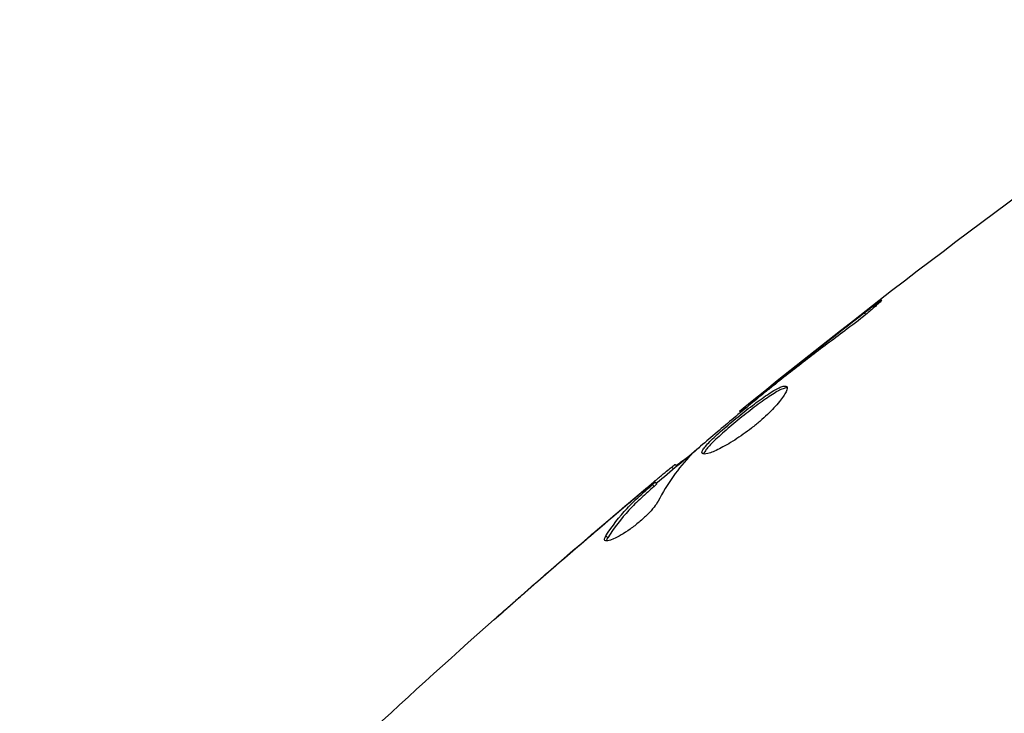
# Model space of a CAD drawing. Units: millimetres. Extents: x -3290 to 5712, y -5347 to 4543.
# Drawn here: x -1073 to -1034, y 63 to 90 of the extents above; entities that cross this region are included whole.
import ezdxf

# ---------------------------------------------------------------- set-up
doc = ezdxf.new("R2010")
doc.units = ezdxf.units.MM
doc.header["$LTSCALE"] = 20
doc.linetypes.add('HIDDEN', pattern=[9.525, 6.35, -3.175])
for name, color, linetype in [('2d', 230, 'Continuous'), ('EN16630-TrainingSpace', 20, 'HIDDEN'), ('EN16630-TrainingSpace_Hatch', 20, 'Continuous')]:
    doc.layers.add(name, color=color, linetype=linetype)

msp = doc.modelspace()

# ---------------------------------------------------------------- hatches: boundary and pattern name
at = {"layer": 'EN16630-TrainingSpace_Hatch'}
h = msp.add_hatch(dxfattribs=at)
h.set_pattern_fill('ANSI31', color=256, scale=100)
h.paths.add_polyline_path([(3068.823, 1287.608, 0.240315), (2252.739, 1293.631, 0.091763), (2075.993, 1337.02), (145.693, 1448.558, 0.185663), (-196.212, 1339.253, 0.206233), (-904.923, 1287.652, 1.224476), (-1365.6, -1381.579), (-1365.6, -2297.15, 0.414214), (-1115.6, -2547.15), (-715.269, -2547.15, 1.49599), (999.941, -3235.15), (1164.059, -3235.15, 1.026273), (3163.159, -3205), (3746, -3205, 0.414214), (4246, -2705, 0.414214), (3746, -2205), (3572.342, -2205, 0.146061), (3654.15, -1930.928), (3654.15, -1379.736, 1.169697)])
h.paths.add_polyline_path([(283.6, -266.322), (1755.85, -351.393), (1755.85, -1930.928, 0.128098), (1819.384, -2174.85), (283.6, -2174.85)], flags=16)
h.paths.add_polyline_path([(500, 2023.41, 1), (-500, 2023.41, 1)])
h.paths.add_polyline_path([(2664, 2023.41, 1), (1664, 2023.41, 1)])

# ---------------------------------------------------------------- linework, layer by layer
at = {"layer": '2d'}
for p, q in [((-1039.354, 78.916), (-1039.416, 78.978)), ((-1042.6, 76.425), (-1042.636, 76.461)), ((-1043.408, 75.783), (-1043.442, 75.817)), ((-1044.268, 75.073), (-1044.315, 75.12)), ((-1046.912, 72.855), (-1046.981, 72.924)), ((-1046.785, 72.96), (-1046.85, 73.025)), ((-1048.076, 71.986), (-1048.09, 71.999)), ((-1047.673, 72.163), (-1047.744, 72.234)), ((-1047.564, 72.267), (-1047.635, 72.338)), ((-1049.034, 71.184), (-1049.044, 71.194)), ((-1049.496, 70.143), (-1049.568, 70.215)), ((-1052.455, 68.243), (-1052.461, 68.25))]:
    msp.add_line(p, q, dxfattribs=at)
for points in [[(-1044.315, 75.12), (-1039.058, 79.395), (-1033.65, 83.491), (-1028.11, 87.395)], [(-1042.636, 76.461), (-1041.57, 77.309), (-1040.497, 78.149), (-1039.416, 78.978)], [(-1043.442, 75.817), (-1043.191, 76.018), (-1042.922, 76.233), (-1042.636, 76.461)], [(-1043.128, 76.009), (-1043.242, 75.918), (-1043.365, 75.819), (-1043.47, 75.732)], [(-1042.906, 76.185), (-1042.979, 76.127), (-1043.053, 76.069), (-1043.128, 76.009)], [(-1044.315, 75.12), (-1044.315, 75.12), (-1044.315, 75.12), (-1044.315, 75.12)], [(-1047.587, 72.291), (-1047.02, 72.766), (-1046.451, 73.239), (-1045.881, 73.709)], [(-1046.091, 73.527), (-1046.144, 73.481), (-1046.185, 73.443), (-1046.21, 73.417)], [(-1046.21, 73.417), (-1046.726, 72.878), (-1047.162, 72.264), (-1047.519, 71.578)], [(-1046.981, 72.924), (-1046.896, 72.994), (-1046.852, 73.027), (-1046.85, 73.025)], [(-1058.683, 62.651), (-1055.115, 65.955), (-1051.464, 69.172), (-1047.737, 72.296)], [(-1049.044, 71.194), (-1048.728, 71.461), (-1048.41, 71.73), (-1048.09, 71.999)], [(-1047.564, 72.267), (-1047.562, 72.265), (-1047.599, 72.229), (-1047.673, 72.163)], [(-1048.603, 71.436), (-1048.604, 71.435), (-1048.604, 71.435), (-1048.605, 71.434)], [(-1049.266, 70.988), (-1050.465, 69.971), (-1051.656, 68.944), (-1052.839, 67.907)], [(-1052.461, 68.25), (-1051.33, 69.24), (-1050.191, 70.221), (-1049.044, 71.194)], [(-1049.609, 70.038), (-1049.638, 70.067), (-1049.624, 70.127), (-1049.568, 70.215)]]:
    msp.add_open_spline(points, degree=3, dxfattribs=at)
for points, knots in [([(-1039.416, 78.978), (-1039.283, 79.079), (-1039.162, 79.17), (-1039.008, 79.285), (-1038.962, 79.319), (-1038.88, 79.378), (-1038.845, 79.403), (-1038.759, 79.463), (-1038.729, 79.484), (-1038.722, 79.479), (-1038.746, 79.452), (-1038.819, 79.381), (-1038.85, 79.352), (-1038.924, 79.285), (-1038.966, 79.247), (-1039.061, 79.164), (-1039.114, 79.118), (-1039.227, 79.021), (-1039.288, 78.971), (-1039.61, 78.705), (-1039.912, 78.471), (-1040.183, 78.271)], [0, 0, 0, 0, 0.000536546, 0.000536546, 0.000804819, 0.000804819, 0.001073092, 0.001073092, 0.001609638, 0.001609638, 0.002146183, 0.002146183, 0.002414456, 0.002414456, 0.002682729, 0.002682729, 0.002951002, 0.002951002, 0.003219275, 0.003219275, 0.004292367, 0.004292367, 0.004292367, 0.004292367]), ([(-1040.183, 78.271), (-1040.644, 77.932), (-1041.101, 77.589), (-1042.008, 76.893), (-1042.457, 76.539), (-1042.906, 76.185)], [0, 0, 0, 0, 0.001845834, 0.001845834, 0.003691668, 0.003691668, 0.003691668, 0.003691668]), ([(-1045.778, 73.453), (-1045.793, 73.468), (-1045.796, 73.491), (-1045.781, 73.551), (-1045.762, 73.589), (-1045.701, 73.679), (-1045.661, 73.73), (-1045.558, 73.845), (-1045.496, 73.91), (-1045.287, 74.116), (-1045.111, 74.275), (-1044.821, 74.526), (-1044.719, 74.613), (-1044.509, 74.787), (-1044.403, 74.874), (-1044.188, 75.048), (-1044.078, 75.135), (-1043.864, 75.301), (-1043.759, 75.381), (-1043.45, 75.61), (-1043.259, 75.744), (-1043.008, 75.904), (-1042.932, 75.949), (-1042.794, 76.024), (-1042.731, 76.053), (-1042.625, 76.093), (-1042.581, 76.104), (-1042.51, 76.108), (-1042.483, 76.101), (-1042.467, 76.085)], [0, 0, 0, 0, 0.0004136, 0.0004136, 0.0008272, 0.0008272, 0.0012408, 0.0012408, 0.0016544, 0.0016544, 0.0024816, 0.0024816, 0.0028952, 0.0028952, 0.0033088, 0.0033088, 0.0037224, 0.0037224, 0.004136, 0.004136, 0.0049632, 0.0049632, 0.0053768, 0.0053768, 0.0057904, 0.0057904, 0.006203999, 0.006203999, 0.006617599, 0.006617599, 0.006617599, 0.006617599]), ([(-1042.467, 76.085), (-1042.434, 76.052), (-1042.441, 75.981), (-1042.536, 75.779), (-1042.624, 75.645), (-1042.811, 75.416), (-1042.883, 75.333), (-1043.042, 75.163), (-1043.128, 75.076), (-1043.315, 74.898), (-1043.416, 74.807), (-1043.623, 74.63), (-1043.731, 74.541), (-1043.952, 74.369), (-1044.063, 74.287), (-1044.285, 74.13), (-1044.397, 74.054), (-1044.613, 73.916), (-1044.718, 73.853), (-1044.921, 73.737), (-1045.018, 73.685), (-1045.286, 73.551), (-1045.441, 73.488), (-1045.67, 73.424), (-1045.747, 73.423), (-1045.778, 73.453)], [0.006617599, 0.006617599, 0.006617599, 0.006617599, 0.007449314, 0.007449314, 0.008281029, 0.008281029, 0.008696886, 0.008696886, 0.009112744, 0.009112744, 0.009528601, 0.009528601, 0.009944458, 0.009944458, 0.010360316, 0.010360316, 0.010776173, 0.010776173, 0.011192031, 0.011192031, 0.011607888, 0.011607888, 0.012439603, 0.012439603, 0.013271318, 0.013271318, 0.013271318, 0.013271318]), ([(-1042.447, 76.034), (-1042.455, 76.035), (-1042.464, 76.035), (-1042.508, 76.033), (-1042.553, 76.021), (-1042.712, 75.961), (-1042.854, 75.885), (-1043.102, 75.727), (-1043.193, 75.666), (-1043.382, 75.534), (-1043.48, 75.463), (-1043.685, 75.311), (-1043.792, 75.23), (-1044.006, 75.064), (-1044.113, 74.979), (-1044.438, 74.717), (-1044.65, 74.541), (-1044.943, 74.288), (-1045.034, 74.207), (-1045.205, 74.051), (-1045.284, 73.976), (-1045.424, 73.839), (-1045.485, 73.775), (-1045.588, 73.659), (-1045.629, 73.607), (-1045.696, 73.509), (-1045.716, 73.465), (-1045.72, 73.432)], [0.006959302, 0.006959302, 0.006959302, 0.006959302, 0.007065717, 0.007065717, 0.007479037, 0.007479037, 0.008305676, 0.008305676, 0.008718996, 0.008718996, 0.009132316, 0.009132316, 0.009545635, 0.009545635, 0.009958955, 0.009958955, 0.010785595, 0.010785595, 0.011198915, 0.011198915, 0.011612234, 0.011612234, 0.012025554, 0.012025554, 0.012438874, 0.012438874, 0.012937835, 0.012937835, 0.012937835, 0.012937835]), ([(-1043.47, 75.732), (-1043.911, 75.369), (-1044.352, 75.006), (-1045.226, 74.272), (-1045.66, 73.901), (-1046.091, 73.527)], [0, 0, 0, 0, 0.00190427, 0.00190427, 0.003808539, 0.003808539, 0.003808539, 0.003808539]), ([(-1044.315, 75.12), (-1044.315, 75.12), (-1044.295, 75.136), (-1044.218, 75.198), (-1044.159, 75.244), (-1044.008, 75.364), (-1043.916, 75.439), (-1043.699, 75.612), (-1043.577, 75.709), (-1043.442, 75.817)], [0, 0, 0, 0, 0.000630412, 0.000630412, 0.001260825, 0.001260825, 0.001891237, 0.001891237, 0.00252165, 0.00252165, 0.00252165, 0.00252165]), ([(-1046.815, 72.99), (-1046.813, 72.989), (-1046.803, 72.994), (-1046.768, 73.018), (-1046.742, 73.036), (-1046.674, 73.085), (-1046.633, 73.115), (-1046.535, 73.186), (-1046.478, 73.227), (-1046.399, 73.284), (-1046.382, 73.297), (-1046.364, 73.31)], [0, 0, 0, 0, 0.00032099, 0.00032099, 0.000641981, 0.000641981, 0.000962971, 0.000962971, 0.001283961, 0.001283961, 0.00137276, 0.00137276, 0.00137276, 0.00137276]), ([(-1048.09, 71.999), (-1047.96, 72.108), (-1047.835, 72.214), (-1047.594, 72.416), (-1047.483, 72.509), (-1047.184, 72.757), (-1047.042, 72.875), (-1046.981, 72.924)], [0, 0, 0, 0, 0.000502086, 0.000502086, 0.001004171, 0.001004171, 0.002008343, 0.002008343, 0.002008343, 0.002008343]), ([(-1049.568, 70.215), (-1049.319, 70.606), (-1049.041, 70.968), (-1048.579, 71.466), (-1048.416, 71.624), (-1048.08, 71.929), (-1047.913, 72.082), (-1047.744, 72.234)], [0, 0, 0, 0, 0.002938605, 0.002938605, 0.004407908, 0.004407908, 0.005877211, 0.005877211, 0.005877211, 0.005877211]), ([(-1047.673, 72.163), (-1047.842, 72.011), (-1048.009, 71.858), (-1048.345, 71.553), (-1048.508, 71.395), (-1048.97, 70.896), (-1049.248, 70.534), (-1049.496, 70.143)], [0, 0, 0, 0, 0.001469311, 0.001469311, 0.002938621, 0.002938621, 0.005877242, 0.005877242, 0.005877242, 0.005877242]), ([(-1047.913, 72.12), (-1048.093, 71.972), (-1048.299, 71.802), (-1048.762, 71.414), (-1049.007, 71.207), (-1049.266, 70.988)], [0, 0, 0, 0, 0.001013465, 0.001013465, 0.00202693, 0.00202693, 0.00202693, 0.00202693]), ([(-1047.744, 72.234), (-1047.697, 72.276), (-1047.665, 72.306), (-1047.631, 72.34), (-1047.631, 72.343), (-1047.675, 72.313), (-1047.769, 72.238), (-1047.913, 72.12)], [0, 0, 0, 0, 0.000405292, 0.000405292, 0.000810583, 0.000810583, 0.001621167, 0.001621167, 0.001621167, 0.001621167]), ([(-1047.519, 71.578), (-1047.554, 71.511), (-1047.606, 71.433), (-1047.747, 71.256), (-1047.832, 71.161), (-1048.032, 70.961), (-1048.141, 70.861), (-1048.376, 70.663), (-1048.496, 70.569), (-1048.86, 70.31), (-1049.09, 70.176), (-1049.448, 70.018), (-1049.569, 69.997), (-1049.609, 70.038)], [0, 0, 0, 0, 0.000456133, 0.000456133, 0.000912267, 0.000912267, 0.0013684, 0.0013684, 0.001824534, 0.001824534, 0.0027368, 0.0027368, 0.003649067, 0.003649067, 0.003649067, 0.003649067]), ([(-1049.496, 70.143), (-1049.524, 70.099), (-1049.542, 70.062), (-1049.55, 70.027), (-1049.55, 70.022), (-1049.551, 70.018)], [0, 0, 0, 0, 0.0003297632, 0.0003297632, 0.0003852274, 0.0003852274, 0.0003852274, 0.0003852274]), ([(-1053.895, 66.984), (-1053.895, 66.985), (-1053.886, 66.993), (-1053.848, 67.028), (-1053.819, 67.053), (-1053.709, 67.152), (-1053.599, 67.25), (-1053.396, 67.429), (-1053.321, 67.496), (-1053.164, 67.634), (-1053.081, 67.707), (-1052.908, 67.859), (-1052.82, 67.936), (-1052.642, 68.093), (-1052.551, 68.172), (-1052.461, 68.25)], [0.002335629, 0.002335629, 0.002335629, 0.002335629, 0.002691247, 0.002691247, 0.003046864, 0.003046864, 0.003758098, 0.003758098, 0.004113716, 0.004113716, 0.004469333, 0.004469333, 0.00482495, 0.00482495, 0.005180567, 0.005180567, 0.005180567, 0.005180567]), ([(-1052.839, 67.907), (-1052.986, 67.779), (-1053.125, 67.657), (-1053.383, 67.43), (-1053.497, 67.33), (-1053.69, 67.162), (-1053.765, 67.096), (-1053.842, 67.029), (-1053.862, 67.012), (-1053.888, 66.99), (-1053.895, 66.984), (-1053.895, 66.984)], [0, 0, 0, 0, 0.000583907, 0.000583907, 0.001167815, 0.001167815, 0.001751722, 0.001751722, 0.002043676, 0.002043676, 0.002335629, 0.002335629, 0.002335629, 0.002335629])]:
    msp.add_open_spline(points, degree=3, knots=knots, dxfattribs=at)
at = {"layer": 'EN16630-TrainingSpace', "flags": 128}
msp.add_lwpolyline([(-904.923, 1287.652, -0.206233), (-196.212, 1339.253, -0.185663), (145.693, 1448.558), (2075.993, 1337.02, -0.091763), (2252.739, 1293.631, -0.240315), (3068.823, 1287.608, -1.169697), (3654.15, -1379.736), (3654.15, -1930.928, -0.146061), (3572.342, -2205), (3746, -2205, -0.414214), (4246, -2705, -0.414214), (3746, -3205), (3163.159, -3205, -1.026273), (1164.059, -3235.15), (999.941, -3235.15, -1.49599), (-715.269, -2547.15), (-1115.6, -2547.15, -0.414214), (-1365.6, -2297.15), (-1365.6, -1381.579, -1.224476)], format="xyb", close=True, dxfattribs=at)

doc.saveas('drawing.dxf')
